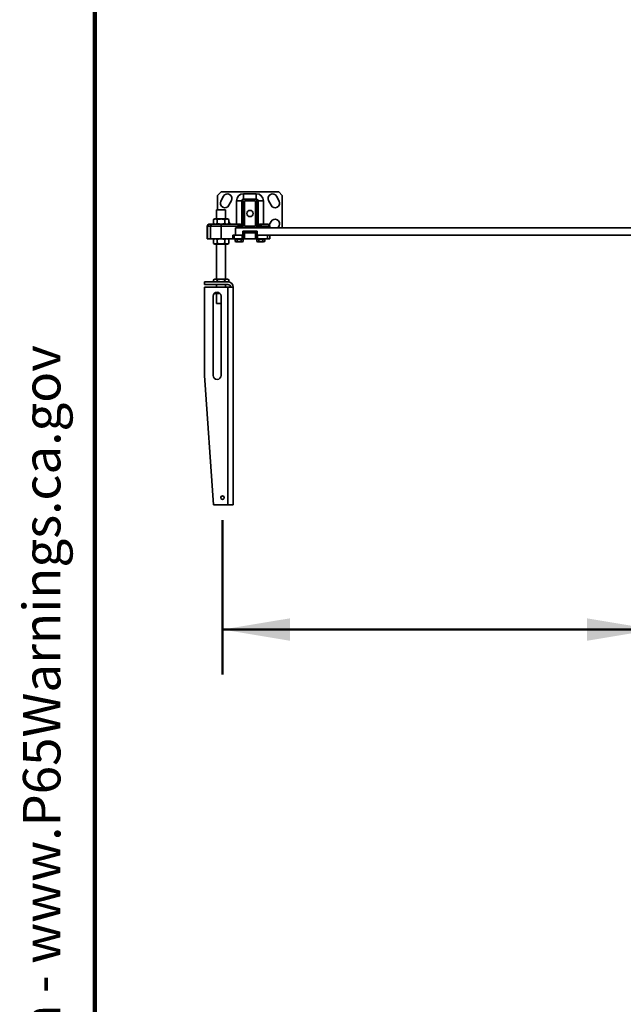
# Model space of a CAD drawing. Units: inches. Extents: x 0.2 to 8.4, y 0.1 to 10.9.
# Drawn here: x 0.2 to 1.9, y 3.6 to 6.4 of the extents above; entities that cross this region are included whole.
import ezdxf

# ---------------------------------------------------------------- set-up
doc = ezdxf.new("R2010")
doc.units = ezdxf.units.IN
doc.header["$MEASUREMENT"] = 0
doc.layers.add('WALL', color=7, linetype='Continuous', lineweight=50)
doc.styles.add('SLDTEXTSTYLE1', font='TXT', dxfattribs={"width": 0.605})
doc.dimstyles.new('SLDDIMSTYLE2', dxfattribs={"dimtxt": 0.121338, "dimasz": 0.1875, "dimexe": 0, "dimexo": 0.0625, "dimgap": 0.030334, "dimtad": 0, "dimtih": 1, "dimtoh": 1, "dimlfac": 25, "dimrnd": 1e-09, "dimzin": 12, "dimdsep": 46, "dimlunit": 5, "dimtxsty": 'SLDTEXTSTYLE1', "dimsah": 1, "dimcen": 0.09, "dimadec": 0, "dimazin": 3, "dimtfac": 1, "dimtdec": 3, "dimtofl": 0, "dimtmove": 0, "dimatfit": 3, "dimfxl": 0, "dimfrac": 2, "dimtolj": 1, "dimtzin": 12, "dimarcsym": 0})

# ---------------------------------------------------------------- blocks, each defined once
blk = doc.blocks.new('prop 65')
at = {"layer": 'WALL', "insert": (0.3958, 0.1802), "char_height": 0.15625, "attachment_point": 1, "style": 'SLDTEXTSTYLE1'}
blk.add_mtext('WARNING: Cancer and Reproductive Harm - www.P65Warnings.ca.gov', dxfattribs=at)
blk = doc.blocks.new('_D_1')
at = {"layer": 'WALL'}
for p, q in [((0.753, 4.9654), (0.753, 4.5363)), ((1.953, 4.9654), (1.953, 4.5363)), ((0.753, 4.6613), (1.953, 4.6613)), ((1.953, 4.6613), (2.0023, 4.6613)), ((2.1482, 4.6473), (2.1482, 4.489)), ((2.1482, 4.6473), (2.1759, 4.6473)), ((2.5369, 4.6473), (2.5091, 4.6473)), ((2.5369, 4.6473), (2.5369, 4.489)), ((2.1482, 4.489), (2.1759, 4.489)), ((2.5369, 4.489), (2.5091, 4.489))]:
    blk.add_line(p, q, dxfattribs=at)
for points in [[(0.753, 4.6613), (0.9405, 4.63), (0.9405, 4.6925)], [(1.953, 4.6613), (1.7655, 4.6925), (1.7655, 4.63)]]:
    blk.add_solid(points, dxfattribs=at)
at = {"layer": 'WALL', "char_height": 0.125, "attachment_point": 1, "style": 'SLDTEXTSTYLE1'}
for s, insert in [('30"', (2.2203, 4.8224)), ('TYP (5) PLCS', (2.6393, 4.8224)), ('762', (2.2037, 4.6362))]:
    blk.add_mtext(s, dxfattribs=dict(at, insert=insert))

msp = doc.modelspace()

# ---------------------------------------------------------------- linework, layer by layer
at = {"color": 7, "linetype": 'Continuous', "lineweight": 100}
msp.add_line((0.3984375, 0.0625), (0.3984375, 10.9375), dxfattribs=at)
at = {"color": 7, "linetype": 'Continuous', "lineweight": 35}
for p, q in [((0.74921238, 5.87788919), (0.73921241, 5.8678892)), ((0.73921241, 5.8678892), (0.73921241, 5.82788919)), ((0.75547551, 5.86559006), (0.74843344, 5.85234585)), ((0.90921241, 5.87788919), (0.74921238, 5.87788919)), ((0.84671239, 5.87288919), (0.8117124, 5.87288919)), ((0.8117124, 5.85788919), (0.81421242, 5.85788919)), ((0.84421237, 5.85788919), (0.81421242, 5.85788919)), ((0.84421237, 5.85788919), (0.84671239, 5.85788919)), ((0.90999136, 5.85234585), (0.90294928, 5.86559006)), ((0.91921238, 5.8678892), (0.90921241, 5.87788919)), ((0.91921238, 5.77788919), (0.91921238, 5.8678892)), ((0.77050715, 5.84060906), (0.77754922, 5.85385327)), ((0.79171237, 5.85288919), (0.79171237, 5.78788919)), ((0.80671237, 5.78288919), (0.80671237, 5.85288919)), ((0.80921239, 5.84788919), (0.80671237, 5.84788919)), ((0.80921239, 5.85288919), (0.80921239, 5.7828892)), ((0.84421237, 5.85288919), (0.81421242, 5.85288919)), ((0.81421242, 5.85288919), (0.81421242, 5.78288919)), ((0.84421237, 5.7828892), (0.84421237, 5.85288919)), ((0.84921241, 5.7828892), (0.84921241, 5.85288919)), ((0.85171237, 5.84788919), (0.84921241, 5.84788919)), ((0.85171237, 5.85288919), (0.85171237, 5.78288919)), ((0.86671238, 5.78788919), (0.86671238, 5.85288919)), ((0.88087557, 5.85385327), (0.88791764, 5.84060906)), ((0.73141241, 5.80308919), (0.72773518, 5.80096615)), ((0.76701239, 5.80308919), (0.73141241, 5.80308919)), ((0.73671239, 5.82788919), (0.73671239, 5.80308919)), ((0.76171241, 5.82788919), (0.73671239, 5.82788919)), ((0.76171241, 5.80308919), (0.76171241, 5.82788919)), ((0.77068962, 5.80096615), (0.76701239, 5.80308919)), ((0.71046241, 5.78288919), (0.71046241, 5.74788919)), ((0.71160283, 5.78288919), (0.71046241, 5.78288919)), ((0.71160283, 5.78288919), (0.71160283, 5.74788919)), ((0.71921238, 5.78288919), (0.71160283, 5.78288919)), ((0.7154624, 5.78788919), (0.71645568, 5.78788919)), ((0.71645568, 5.78788919), (0.72421241, 5.78788919)), ((0.71921238, 5.78288919), (0.71921238, 5.74788919)), ((0.74921238, 5.78288919), (0.71921238, 5.78288919)), ((0.72421241, 5.78788919), (0.74921238, 5.78788919)), ((0.72773518, 5.79001236), (0.72773518, 5.80096603)), ((0.72773518, 5.79001224), (0.73141241, 5.78788919)), ((0.73839094, 5.79001236), (0.73839094, 5.80096603)), ((0.74921238, 5.78788919), (0.7967124, 5.78788919)), ((0.74921238, 5.78788919), (0.74921238, 5.78288919)), ((0.74921238, 5.78288919), (0.74921238, 5.74788919)), ((0.7967124, 5.78288919), (0.74921238, 5.78288919)), ((0.75986819, 5.79001236), (0.75986819, 5.80096603)), ((0.76701239, 5.78788919), (0.77068962, 5.79001224)), ((0.77068962, 5.79001236), (0.77068962, 5.80096603)), ((0.77437802, 5.78788919), (0.77068962, 5.79482614)), ((0.81421242, 5.77788919), (0.7892124, 5.77788919)), ((0.7892124, 5.75788919), (0.7892124, 5.77788919)), ((0.7967124, 5.78788919), (0.7967124, 5.78288919)), ((0.7967124, 5.78788919), (0.80171238, 5.78788919)), ((0.8002838, 5.78288919), (0.7967124, 5.78288919)), ((0.8002838, 5.78288919), (0.80671237, 5.78288919)), ((0.80422897, 5.77788919), (0.81421242, 5.77788919)), ((0.80921239, 5.78788919), (0.80671237, 5.78788919)), ((0.80671237, 5.78288919), (0.80671237, 5.77788919)), ((0.81421242, 5.78288919), (0.84421237, 5.7828892)), ((0.81421242, 5.77788919), (0.84421237, 5.77788919)), ((2.01421241, 5.77788919), (0.84421237, 5.77788919)), ((0.84421237, 5.77788919), (0.85434483, 5.77788919)), ((0.85171237, 5.78788919), (0.84921241, 5.78788919)), ((0.85171237, 5.77788919), (0.85171237, 5.78288919)), ((0.85171237, 5.78288919), (0.85814095, 5.78288919)), ((0.85671241, 5.78788919), (0.86054574, 5.78788919)), ((0.86087905, 5.78288919), (0.85814095, 5.78288919)), ((0.86054574, 5.78788919), (0.87921241, 5.78788919)), ((0.88791764, 5.79516933), (0.88307582, 5.78606315)), ((0.88421239, 5.77788919), (0.88421239, 5.78288919)), ((0.90704388, 5.77788919), (0.90999136, 5.78343254)), ((0.78214132, 5.74788919), (0.78214132, 5.75788919)), ((0.78214132, 5.75788919), (0.78567686, 5.75788919)), ((0.78567686, 5.75788919), (0.78567686, 5.74788919)), ((0.7892124, 5.75788919), (0.78567686, 5.75788919)), ((0.7892124, 5.75788919), (0.8005324, 5.75788919)), ((0.80774794, 5.75788919), (0.8005324, 5.75788919)), ((0.80774794, 5.74788919), (0.80774794, 5.75788919)), ((0.80774794, 5.75788919), (0.80921239, 5.75788919)), ((0.80921239, 5.76913919), (0.84921241, 5.76913919)), ((0.80921239, 5.74788919), (0.80921239, 5.76913919)), ((0.84421237, 5.76413919), (0.81421237, 5.76413919)), ((0.81421237, 5.76413919), (0.81421237, 5.74788919)), ((0.84421237, 5.74788919), (0.84421237, 5.76413919)), ((0.84921241, 5.76913919), (0.84921241, 5.74788919)), ((0.84921241, 5.75788919), (0.85041999, 5.75788919)), ((0.85041999, 5.75788919), (0.85041999, 5.74788919)), ((0.85667035, 5.75788919), (0.85041999, 5.75788919)), ((0.85667035, 5.75788919), (2.00053239, 5.75788919)), ((0.8781744, 5.75788919), (0.8781744, 5.74788919)), ((0.88421239, 5.74788919), (0.88421239, 5.75788919)), ((0.88421239, 5.75788919), (0.90921241, 5.75788919)), ((0.71046241, 5.74788919), (0.71160283, 5.74788919)), ((0.71160283, 5.74788919), (0.71921238, 5.74788919)), ((0.71921238, 5.74788919), (0.74921238, 5.74788919)), ((0.73141241, 5.74788919), (0.72773518, 5.74576615)), ((0.72773518, 5.73481236), (0.72773518, 5.74576603)), ((0.72773518, 5.73481223), (0.73141241, 5.73268919)), ((0.76701239, 5.73268919), (0.73141241, 5.73268919)), ((0.73671239, 5.73268919), (0.73671239, 5.6355892)), ((0.73839094, 5.73481236), (0.73839094, 5.74576603)), ((0.74921238, 5.74788919), (0.78214132, 5.74788919)), ((0.75986819, 5.73481236), (0.75986819, 5.74576603)), ((0.76171241, 5.6355892), (0.76171241, 5.73268919)), ((0.77068962, 5.74576615), (0.76701239, 5.74788919)), ((0.76701239, 5.73268919), (0.77068962, 5.73481223)), ((0.77068962, 5.73481236), (0.77068962, 5.74576603)), ((0.78567686, 5.74788919), (0.78214132, 5.74788919)), ((0.80774794, 5.74788919), (0.78567686, 5.74788919)), ((0.79121239, 5.74788919), (0.78812736, 5.74610806)), ((0.78812736, 5.746108), (0.78812736, 5.74047039)), ((0.78812736, 5.74047033), (0.79121239, 5.73868919)), ((0.79121239, 5.73868919), (0.79921237, 5.73868919)), ((0.79371264, 5.746108), (0.79371264, 5.74047039)), ((0.79921237, 5.73868919), (0.80721239, 5.73868919)), ((0.80479765, 5.746108), (0.80479765, 5.74047039)), ((0.81029742, 5.74610806), (0.80721239, 5.74788919)), ((0.80721239, 5.73868919), (0.81029742, 5.74047033)), ((0.80921239, 5.74788919), (0.80774794, 5.74788919)), ((0.81421237, 5.74788919), (0.80921239, 5.74788919)), ((0.81029742, 5.746108), (0.81029742, 5.74047039)), ((0.84421237, 5.74788919), (0.81421237, 5.74788919)), ((0.84921241, 5.74788919), (0.84421237, 5.74788919)), ((0.8512124, 5.74788919), (0.84812737, 5.74610806)), ((0.84812737, 5.746108), (0.84812737, 5.74047039)), ((0.84812737, 5.74047033), (0.8512124, 5.73868919)), ((0.85041999, 5.74788919), (0.84921241, 5.74788919)), ((0.8781744, 5.74788919), (0.85041999, 5.74788919)), ((0.8512124, 5.73868919), (0.85921238, 5.73868919)), ((0.85371265, 5.746108), (0.85371265, 5.74047039)), ((0.85921238, 5.73868919), (0.8672124, 5.73868919)), ((0.86479766, 5.746108), (0.86479766, 5.74047039)), ((0.87029738, 5.74610806), (0.8672124, 5.74788919)), ((0.8672124, 5.73868919), (0.87029738, 5.74047033)), ((0.87029738, 5.746108), (0.87029738, 5.74047039)), ((0.8781744, 5.74788919), (0.88421239, 5.74788919)), ((0.70296241, 5.62788919), (0.7679624, 5.62788919)), ((0.70296241, 5.62788919), (0.70296241, 5.6203892)), ((0.7679624, 5.6203892), (0.70296241, 5.6203892)), ((0.7679624, 5.6128892), (0.70296241, 5.6128892)), ((0.70296241, 5.6128892), (0.70296241, 5.36788919)), ((0.73141241, 5.6355892), (0.72773518, 5.63346616)), ((0.72773518, 5.62788919), (0.72773518, 5.63346603)), ((0.76701239, 5.6355892), (0.73141241, 5.6355892)), ((0.73671239, 5.6203892), (0.73671239, 5.6128892)), ((0.73839094, 5.62788919), (0.73839094, 5.63346603)), ((0.75986819, 5.62788919), (0.75986819, 5.63346603)), ((0.76171241, 5.6128892), (0.76171241, 5.6203892)), ((0.77068962, 5.63346616), (0.76701239, 5.6355892)), ((0.7679624, 5.0078892), (0.7679624, 5.6128892)), ((0.7679624, 5.6128892), (0.78296241, 5.6128892)), ((0.77068962, 5.62763918), (0.77068962, 5.63346603)), ((0.78296241, 5.6128892), (0.78296241, 5.0078892)), ((0.72671238, 5.58788918), (0.72671238, 5.36788919)), ((0.73010726, 5.59594271), (0.73141241, 5.5951892)), ((0.74652233, 5.5951892), (0.73141241, 5.5951892)), ((0.73671239, 5.5951892), (0.73671239, 5.5678892)), ((0.73839094, 5.59731235), (0.73839094, 5.59913102)), ((0.74921238, 5.36788919), (0.74921238, 5.58788918)), ((0.74921238, 5.5678892), (0.73671239, 5.5678892)), ((0.70296241, 5.36788919), (0.72796238, 5.0078892)), ((0.72796238, 5.0078892), (0.7679624, 5.0078892)), ((0.78296241, 5.0078892), (0.7679624, 5.0078892))]:
    msp.add_line(p, q, dxfattribs=at)
at = {"color": 8, "linetype": 'Continuous', "lineweight": 35}
for p, q in [((0.8117124, 5.87288919), (0.8117124, 5.85788919)), ((0.84671239, 5.87288919), (0.84671239, 5.85788919)), ((0.79171237, 5.85288919), (0.80671237, 5.85288919)), ((0.86671238, 5.85288919), (0.85171237, 5.85288919)), ((0.7967124, 5.77788919), (0.7967124, 5.78288919)), ((0.8002838, 5.77788919), (0.8002838, 5.78288919)), ((0.85814095, 5.78288919), (0.85814095, 5.77788919)), ((0.86087905, 5.78288919), (0.86087905, 5.77788919)), ((0.88421239, 5.78288919), (0.86087905, 5.78288919))]:
    msp.add_line(p, q, dxfattribs=at)
at = {"color": 7, "linetype": 'Continuous', "lineweight": 35, "flags": 128}
for points in [[(0.8002838, 5.78288919), (0.80031125, 5.78386465), (0.80039254, 5.78480261), (0.80052456, 5.78566705), (0.80070225, 5.78642473), (0.8009187, 5.78704654), (0.80116571, 5.78750859), (0.8014337, 5.78779312), (0.80171238, 5.78788919)], [(0.85671241, 5.78788919), (0.85699109, 5.78779312), (0.85725908, 5.78750859), (0.85750604, 5.78704654), (0.85772254, 5.78642473), (0.85790023, 5.78566705), (0.8580322, 5.78480261), (0.85811349, 5.78386465), (0.85814095, 5.78288919)], [(0.81421237, 5.76413919), (0.81323692, 5.76511464), (0.81229897, 5.76605261), (0.81143456, 5.76691704), (0.81067688, 5.76767473), (0.81005506, 5.76829654), (0.80959301, 5.76875859), (0.80930846, 5.76904312), (0.80921239, 5.76913919)], [(0.84421237, 5.76413919), (0.84518782, 5.76511464), (0.84612582, 5.76605261), (0.84699023, 5.76691704), (0.84774791, 5.76767473), (0.84836973, 5.76829654), (0.84883178, 5.76875859), (0.84911633, 5.76904312), (0.84921241, 5.76913919)]]:
    msp.add_lwpolyline(points, dxfattribs=at)
at = {"color": 7, "linetype": 'Continuous', "lineweight": 35}
for centre, radius in [((0.82921239, 5.81788919), 0.00875), ((0.75296239, 5.02788919), 0.005)]:
    msp.add_circle(centre, radius, dxfattribs=at)
for centre, radius, start, end in [((0.76651236, 5.85972167), 0.0125, 332, 152), ((0.81171239, 5.85288919), 0.02, 90, 180), ((0.81171239, 5.85288919), 0.005, 90, 180), ((0.81421239, 5.85288919), 0.005, 90, 180), ((0.84421239, 5.85288919), 0.005, 0, 90), ((0.84671239, 5.85288919), 0.02, 0, 90), ((0.84671239, 5.85288919), 0.005, 0, 90), ((0.89191242, 5.85972167), 0.0125, 28, 208), ((0.75947028, 5.84647745), 0.0125, 152, 332), ((0.8989545, 5.84647745), 0.0125, 208, 28), ((0.71546239, 5.78288919), 0.005, 90, 180), ((0.71653038, 5.78296168), 0.00492808, 90.86852223, 180.84273651), ((0.72421239, 5.78288919), 0.005, 90, 180), ((0.80171239, 5.78288919), 0.005, 0, 90), ((0.81421239, 5.7828892), 0.005, 180, 270), ((0.84421239, 5.7828892), 0.005, 270, 0), ((0.85671239, 5.78288919), 0.005, 90, 180), ((0.84187692, 5.78413356), 0.01904283, 356.25330739, 11.37446302), ((0.87921239, 5.78288919), 0.005, 0, 90), ((0.8989545, 5.78930093), 0.0125, 332, 152), ((0.76796239, 5.61288919), 0.015, 0, 90), ((0.76796239, 5.61288919), 0.0075, 0, 90), ((0.73796239, 5.58788919), 0.01125, 0, 180), ((0.73796239, 5.36788919), 0.01125, 180, 0)]:
    msp.add_arc(centre, radius, start, end, dxfattribs=at)
for points, knots in [([(0.72773518, 5.80096603), (0.72865992, 5.80144753), (0.73005755, 5.80217527), (0.73197884, 5.80259383), (0.73378479, 5.80267869), (0.73594883, 5.8022488), (0.73757195, 5.80139622), (0.73839094, 5.80096603)], [0, 0, 0, 0, 0.2645394624, 0.39981709, 0.5350733265, 0.7654063671, 1, 1, 1, 1]), ([(0.73839094, 5.79001236), (0.73746617, 5.78953085), (0.7360685, 5.78880312), (0.73414741, 5.78838456), (0.73234126, 5.78829969), (0.73017738, 5.78872959), (0.72855421, 5.78958216), (0.72773518, 5.79001236)], [0, 0, 0, 0, 0.26453946875, 0.39981976207, 0.53507333131, 0.76540532083, 1, 1, 1, 1]), ([(0.73839094, 5.80096603), (0.74025484, 5.80144754), (0.74307189, 5.80217528), (0.74694418, 5.80259383), (0.75058438, 5.8026787), (0.75494585, 5.8022488), (0.75821741, 5.80139622), (0.75986819, 5.80096603)], [0, 0, 0, 0, 0.2645397918, 0.3998208803, 0.5350747028, 0.7654069361, 1, 1, 1, 1]), ([(0.75986819, 5.79001236), (0.75800429, 5.78953085), (0.75518725, 5.78880312), (0.75131497, 5.78838456), (0.74767477, 5.78829969), (0.74331328, 5.78872959), (0.74004172, 5.78958217), (0.73839094, 5.79001236)], [0, 0, 0, 0, 0.2645397863, 0.3998187315, 0.5350747057, 0.7654069409, 1, 1, 1, 1]), ([(0.75986819, 5.80096603), (0.7608073, 5.80144754), (0.76222668, 5.80217528), (0.76417778, 5.80259383), (0.76601184, 5.8026787), (0.76820951, 5.8022488), (0.76985788, 5.80139622), (0.77068962, 5.80096603)], [0, 0, 0, 0, 0.2645375012, 0.3998188598, 0.535073519, 0.7654057214, 1, 1, 1, 1]), ([(0.77068962, 5.79001236), (0.76975047, 5.78953085), (0.76833106, 5.78880311), (0.76638004, 5.78838456), (0.7645459, 5.78829969), (0.76234831, 5.78872959), (0.76069993, 5.78958216), (0.75986819, 5.79001236)], [0, 0, 0, 0, 0.2645385601, 0.3998188477, 0.5350745919, 0.7654057212, 1, 1, 1, 1]), ([(0.72773518, 5.74576603), (0.72865992, 5.74624753), (0.73005755, 5.74697526), (0.73197884, 5.74739383), (0.73378479, 5.74747869), (0.73594883, 5.7470488), (0.73757195, 5.74619623), (0.73839094, 5.74576603)], [0, 0, 0, 0, 0.2645394451, 0.3998170863, 0.535073329, 0.7654063869, 1, 1, 1, 1]), ([(0.73839094, 5.73481236), (0.73746617, 5.73433085), (0.7360685, 5.73360312), (0.73414741, 5.73318456), (0.73234126, 5.73309969), (0.73017738, 5.73352959), (0.72855421, 5.73438216), (0.72773518, 5.73481236)], [0, 0, 0, 0, 0.2645394551, 0.3998197566, 0.5350733339, 0.7654053373, 1, 1, 1, 1]), ([(0.73839094, 5.74576603), (0.74025484, 5.74624754), (0.74307189, 5.74697528), (0.74694418, 5.74739382), (0.75058438, 5.7474787), (0.75494585, 5.7470488), (0.75821741, 5.74619623), (0.75986819, 5.74576603)], [0, 0, 0, 0, 0.264539797, 0.3998208734, 0.5350747001, 0.7654069314, 1, 1, 1, 1]), ([(0.75986819, 5.73481236), (0.75800429, 5.73433085), (0.75518725, 5.73360311), (0.75131497, 5.73318456), (0.74767477, 5.73309969), (0.74331328, 5.73352959), (0.74004172, 5.73438216), (0.73839094, 5.73481236)], [0, 0, 0, 0, 0.2645397937, 0.3998187279, 0.5350747059, 0.7654069343, 1, 1, 1, 1]), ([(0.75986819, 5.74576603), (0.7608073, 5.74624754), (0.76222668, 5.74697528), (0.76417778, 5.74739383), (0.76601184, 5.7474787), (0.76820951, 5.7470488), (0.76985788, 5.74619623), (0.77068962, 5.74576603)], [0, 0, 0, 0, 0.26453748387, 0.39981885603, 0.53507352154, 0.76540574107, 1, 1, 1, 1]), ([(0.77068962, 5.73481236), (0.76975047, 5.73433085), (0.76833106, 5.73360312), (0.76638004, 5.73318456), (0.7645459, 5.73309969), (0.76234831, 5.73352959), (0.76069993, 5.73438216), (0.75986819, 5.73481236)], [0, 0, 0, 0, 0.2645385465, 0.3998188422, 0.5350745945, 0.7654057376, 1, 1, 1, 1]), ([(0.78812736, 5.746108), (0.78861211, 5.74635565), (0.78959212, 5.74685632), (0.79104419, 5.74703949), (0.79243225, 5.74677066), (0.79328325, 5.74633023), (0.79371264, 5.746108)], [0, 0, 0, 0, 0.26460230505, 0.53493815788, 0.76533901809, 1, 1, 1, 1]), ([(0.79371264, 5.74047039), (0.79322789, 5.74022274), (0.79224788, 5.73972207), (0.79079581, 5.7395389), (0.78940776, 5.73980773), (0.78855676, 5.74024816), (0.78812736, 5.74047039)], [0, 0, 0, 0, 0.26460230505, 0.53493815788, 0.76533901809, 1, 1, 1, 1]), ([(0.79371264, 5.746108), (0.79467473, 5.74635565), (0.79661978, 5.74685633), (0.79950163, 5.74703949), (0.80225652, 5.74677064), (0.80394544, 5.74633022), (0.80479765, 5.746108)], [0, 0, 0, 0, 0.2646020628, 0.5349427955, 0.7653385002, 1, 1, 1, 1]), ([(0.80479765, 5.74047039), (0.80383556, 5.74022274), (0.8018905, 5.73972206), (0.79900863, 5.7395389), (0.79625375, 5.73980774), (0.79456484, 5.74024816), (0.79371264, 5.74047039)], [0, 0, 0, 0, 0.2646020365, 0.5349469068, 0.7653425886, 1, 1, 1, 1]), ([(0.80479765, 5.746108), (0.805275, 5.74635565), (0.80624005, 5.74685633), (0.80766977, 5.74703949), (0.80903662, 5.74677065), (0.80987459, 5.74633023), (0.81029742, 5.746108)], [0, 0, 0, 0, 0.2645972876, 0.5349399302, 0.7653378514, 1, 1, 1, 1]), ([(0.81029742, 5.74047039), (0.80982009, 5.74022274), (0.80885509, 5.73972207), (0.80742522, 5.7395389), (0.80605841, 5.73980773), (0.80522047, 5.74024816), (0.80479765, 5.74047039)], [0, 0, 0, 0, 0.26460438826, 0.53494189545, 0.76533984225, 1, 1, 1, 1]), ([(0.84812737, 5.746108), (0.84861212, 5.74635565), (0.84959213, 5.74685632), (0.8510442, 5.74703949), (0.85243225, 5.74677066), (0.85328325, 5.74633023), (0.85371265, 5.746108)], [0, 0, 0, 0, 0.26460230505, 0.53493815788, 0.76533901809, 1, 1, 1, 1]), ([(0.85371265, 5.74047039), (0.8532279, 5.74022274), (0.85224789, 5.73972207), (0.85079582, 5.7395389), (0.84940776, 5.73980773), (0.84855676, 5.74024816), (0.84812737, 5.74047039)], [0, 0, 0, 0, 0.26460230505, 0.53493815788, 0.76533901809, 1, 1, 1, 1]), ([(0.85371265, 5.746108), (0.85467474, 5.74635565), (0.85661979, 5.74685633), (0.85950164, 5.74703949), (0.86225652, 5.74677064), (0.86394545, 5.74633022), (0.86479766, 5.746108)], [0, 0, 0, 0, 0.2646020628, 0.5349427955, 0.7653385002, 1, 1, 1, 1]), ([(0.86479766, 5.74047039), (0.86383555, 5.74022274), (0.86189049, 5.73972207), (0.85900862, 5.7395389), (0.85625375, 5.73980774), (0.85456484, 5.74024816), (0.85371265, 5.74047039)], [0, 0, 0, 0, 0.2646061331, 0.5349468639, 0.7653425669, 1, 1, 1, 1]), ([(0.86479766, 5.746108), (0.865275, 5.74635565), (0.86624005, 5.74685633), (0.86766978, 5.74703949), (0.86903663, 5.74677066), (0.86987457, 5.74633023), (0.87029738, 5.746108)], [0, 0, 0, 0, 0.26459782125, 0.53494100908, 0.765339395, 1, 1, 1, 1]), ([(0.87029738, 5.74047039), (0.86982007, 5.74022274), (0.8688551, 5.73972206), (0.86742523, 5.7395389), (0.86605842, 5.73980773), (0.86522047, 5.74024816), (0.86479766, 5.74047039)], [0, 0, 0, 0, 0.2646029025, 0.5349409559, 0.7653393682, 1, 1, 1, 1]), ([(0.72773518, 5.63346603), (0.72865992, 5.63394753), (0.73005755, 5.63467526), (0.73197884, 5.63509383), (0.73378479, 5.63517869), (0.73594883, 5.6347488), (0.73757195, 5.63389622), (0.73839094, 5.63346603)], [0, 0, 0, 0, 0.2645394451, 0.3998170863, 0.535073329, 0.7654063869, 1, 1, 1, 1]), ([(0.73839094, 5.63346603), (0.74025484, 5.63394754), (0.74307189, 5.63467529), (0.74694418, 5.63509382), (0.75058438, 5.6351787), (0.75494585, 5.6347488), (0.75821741, 5.63389622), (0.75986819, 5.63346603)], [0, 0, 0, 0, 0.2645398482, 0.3998208911, 0.5350747138, 0.7654069383, 1, 1, 1, 1]), ([(0.75986819, 5.63346603), (0.7608073, 5.63394753), (0.76222668, 5.63467528), (0.76417778, 5.63509382), (0.76601184, 5.63517869), (0.76820951, 5.63474879), (0.76985788, 5.63389622), (0.77068962, 5.63346603)], [0, 0, 0, 0, 0.26453748387, 0.39981885603, 0.53507352154, 0.76540574107, 1, 1, 1, 1]), ([(0.73839094, 5.59731235), (0.73746609, 5.59682981), (0.73606827, 5.59610051), (0.73414782, 5.59568934), (0.73241418, 5.5955807), (0.73117954, 5.59590963), (0.73042917, 5.59610953)], [0, 0, 0, 0, 0.355256664, 0.5369278918, 0.7185633105, 1, 1, 1, 1]), ([(0.74568078, 5.59592563), (0.74490814, 5.59598628), (0.74243396, 5.59618051), (0.74003841, 5.59685114), (0.73839094, 5.59731235)], [0, 0, 0, 0, 0.3122839622, 1, 1, 1, 1])]:
    msp.add_open_spline(points, degree=3, knots=knots, dxfattribs=at)

# ---------------------------------------------------------------- block references
at = {"layer": 'WALL', "xscale": 0.6666666666666666, "yscale": 0.6666666666666666, "zscale": 0.6666666666666666, "rotation": 90.0000000000002}
msp.add_blockref('prop 65', (0.31858703, 0.5625), dxfattribs=at)

# ---------------------------------------------------------------- dimensions: what is measured, and where the dimension line sits
at = {"layer": 'WALL'}
dim = msp.add_linear_dim(base=(1.95296239, 4.6612748), p1=(0.75296239, 5.02788919), p2=(1.95296239, 5.02788919), angle=0, text='<> TYP (5) PLCS', dimstyle='SLDDIMSTYLE2', dxfattribs=at)
dim.commit()
dim.dimension.update_dxf_attribs({"geometry": '_D_1', "text_midpoint": (2.89340016, 4.6612748), "dimtype": 160})

doc.saveas('drawing.dxf')
